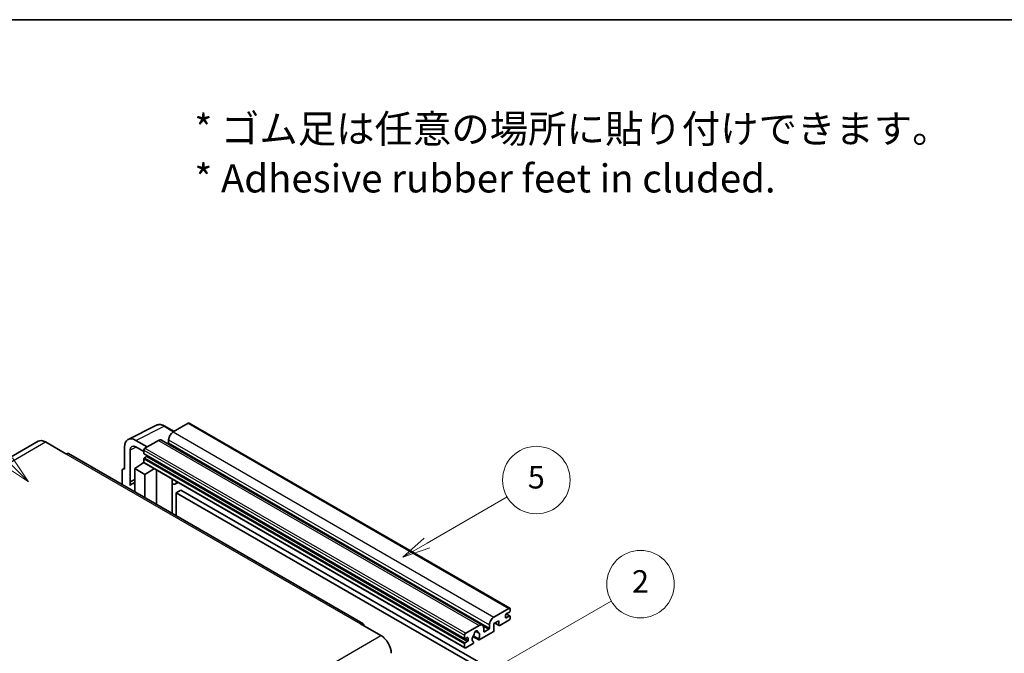
# Model space of a CAD drawing. Units: millimetres. Extents: x 0 to 10040, y 0 to 1686.
# Drawn here: x 508 to 1032, y 1348 to 1686 of the extents above; entities that cross this region are included whole.
import ezdxf

# ---------------------------------------------------------------- set-up
doc = ezdxf.new("R2010")
doc.units = ezdxf.units.MM
for name, color, linetype, lineweight in [('Border (ISO)', 7, 'Continuous', 35), ('Symbol (ISO)', 7, 'Continuous', 18), ('Symbol (TK)', 100, 'Continuous', 18), ('Visible (ISO)', 7, 'Continuous', 35), ('Visible Narrow (ISO)', 7, 'Continuous', 25)]:
    doc.layers.add(name, color=color, linetype=linetype, lineweight=lineweight)
doc.styles.add('Note Text (TK)', font='MS PGothic.ttf')
doc.styles.add('Note Text (TK2)', font='MS PGothic.ttf')

# ---------------------------------------------------------------- blocks, each defined once
blk = doc.blocks.new('図面枠 tk図枠')
at = {"layer": 'Border (ISO)'}
blk.add_line((14.5, 289), (405.5, 289), dxfattribs=at)
blk = doc.blocks.new('バルーン1')
at = {"layer": 'Symbol (TK)', "color": 100}
for p, q in [((135.331, 242.488), (142.428, 246.586)), ((135.081, 242.921), (133.166, 241.238)), ((135.331, 242.488), (133.166, 241.238)), ((133.166, 241.238), (135.581, 242.055))]:
    blk.add_line(p, q, dxfattribs=at)
at = {"layer": 'Symbol (TK)'}
blk.add_circle((145.026, 248.086), 3, dxfattribs=at)
at = {"layer": 'Symbol (TK)', "color": 7, "insert": (145.026, 248.08), "char_height": 2, "attachment_point": 5, "style": 'Note Text (TK2)'}
blk.add_mtext('5', dxfattribs=at)
blk = doc.blocks.new('バルーン6')
at = {"layer": 'Symbol (TK)', "color": 100}
for p, q in [((98.145, 249.698), (91.81, 256.033)), ((97.791, 249.345), (99.912, 247.93)), ((98.145, 249.698), (99.912, 247.93)), ((99.912, 247.93), (98.498, 250.052))]:
    blk.add_line(p, q, dxfattribs=at)
at = {"layer": 'Symbol (TK)'}
blk.add_circle((89.697, 258.146), 3, dxfattribs=at)
at = {"layer": 'Symbol (TK)', "color": 7, "insert": (89.697, 258.14), "char_height": 2, "attachment_point": 5, "style": 'Note Text (TK2)'}
blk.add_mtext('6', dxfattribs=at)
blk = doc.blocks.new('バルーン10')
at = {"layer": 'Symbol (TK)', "color": 100}
for p, q in [((141.038, 231.192), (151.68, 237.335)), ((140.788, 231.625), (138.873, 229.942)), ((141.038, 231.192), (138.873, 229.942)), ((138.873, 229.942), (141.288, 230.759))]:
    blk.add_line(p, q, dxfattribs=at)
at = {"layer": 'Symbol (TK)'}
blk.add_circle((154.278, 238.835), 3, dxfattribs=at)
at = {"layer": 'Symbol (TK)', "color": 7, "insert": (154.278, 238.818), "char_height": 2, "attachment_point": 5, "style": 'Note Text (TK2)'}
blk.add_mtext('2', dxfattribs=at)

msp = doc.modelspace()

# ---------------------------------------------------------------- linework, layer by layer
at = {"layer": 'Visible (ISO)'}
for p, q in [((565.5783, 1462.2098), (580.6634, 1469.7437)), ((590.0634, 1466.4513), (585.1933, 1469.263)), ((597.5938, 1470.799), (589.5934, 1466.1799)), ((598.0224, 1470.8414), (768.9402, 1372.162)), ((517.6721, 1461.2081), (360.6944, 1370.577)), ((521.5293, 1460.8261), (532.4389, 1454.5274)), ((575.7745, 1458.2016), (569.7099, 1461.703)), ((581.7142, 1461.6309), (574.5623, 1457.5018)), ((583.4285, 1461.8007), (754.3463, 1363.1213)), ((587.169, 1461.9808), (587.169, 1460.3012)), ((690.7024, 1364.0236), (533.7247, 1454.6547)), ((563.6527, 1458.2059), (563.6527, 1446.3041)), ((566.685, 1439.6514), (566.685, 1456.4509)), ((569.7136, 1458.1995), (573.9562, 1455.75)), ((573.9562, 1456.452), (573.9562, 1454.7723)), ((574.0627, 1454.5369), (744.9805, 1355.8575)), ((569.1075, 1446.654), (574.0107, 1449.8947)), ((572.9575, 1449.2465), (573.9604, 1450.0732)), ((572.9963, 1449.2242), (572.9575, 1449.2465)), ((572.9575, 1449.2465), (572.9575, 1449.1986)), ((573.9562, 1451.8329), (573.9562, 1450.1533)), ((574.1337, 1449.7609), (745.0515, 1351.0815)), ((575.4108, 1453.0927), (574.3199, 1452.4628)), ((562.4405, 1445.6051), (562.4405, 1438.0757)), ((562.8256, 1446.4059), (563.6527, 1446.8189)), ((563.6527, 1446.3041), (563.6519, 1446.3045)), ((569.1075, 1446.654), (569.1075, 1434.2265)), ((574.5623, 1443.5047), (569.1075, 1446.654)), ((574.5623, 1443.5047), (579.5905, 1446.6104)), ((574.5623, 1431.0771), (574.5623, 1443.5047)), ((580.6232, 1427.5778), (580.6232, 1446.0142)), ((566.685, 1439.6514), (569.1075, 1440.8613)), ((566.6857, 1439.651), (566.685, 1439.6514)), ((566.6857, 1439.651), (569.1075, 1440.8605)), ((566.6857, 1437.6455), (566.6857, 1439.651)), ((569.1075, 1439.2601), (567.4604, 1438.3091)), ((589.0599, 1440.6924), (589.3598, 1440.9701)), ((589.0629, 1440.6952), (589.0629, 1422.7052)), ((592.286, 1439.2807), (590.8228, 1438.4359)), ((593.6542, 1435.1414), (591.2298, 1433.7417)), ((591.2298, 1421.4541), (591.2298, 1433.7417)), ((591.2298, 1433.7417), (759.1172, 1336.8119)), ((593.6542, 1435.1414), (761.5415, 1338.2116)), ((760.5112, 1367.5005), (768.5116, 1372.1195)), ((768.754, 1370.16), (767.057, 1369.1802)), ((769.1177, 1371.7696), (769.1177, 1370.7898)), ((763.178, 1365.5409), (760.5112, 1364.0012)), ((761.0377, 1364.3052), (763.32, 1362.9875)), ((763.178, 1363.3014), (763.178, 1365.5409)), ((768.5116, 1365.8209), (763.6629, 1363.0214)), ((766.6933, 1368.5503), (766.6933, 1367.2905)), ((767.057, 1367.0806), (768.754, 1368.0604)), ((767.0864, 1369.1971), (769.0112, 1368.0859)), ((769.1177, 1367.8504), (769.1177, 1366.8706)), ((689.4166, 1363.8963), (700.3263, 1357.5976)), ((745.4801, 1358.8223), (752.632, 1362.9515)), ((750.7314, 1359.9379), (751.9137, 1359.2553)), ((760.0263, 1359.5222), (752.7237, 1355.306)), ((755.0564, 1361.5517), (755.0564, 1359.8721)), ((755.42, 1359.6621), (757.7232, 1360.9919)), ((758.0868, 1361.6217), (758.0868, 1363.3014)), ((760.5112, 1364.0012), (760.5112, 1360.362)), ((744.874, 1356.0929), (744.874, 1357.7725)), ((746.3286, 1356.5128), (745.2377, 1355.8829)), ((745.2377, 1353.7834), (746.3286, 1354.4132)), ((746.6923, 1355.0431), (746.6923, 1356.3028)), ((749.3046, 1357.0481), (752.3808, 1355.272)), ((752.2869, 1355.8568), (749.509, 1357.4606)), ((749.509, 1354.3384), (749.583, 1354.2957)), ((744.874, 1351.4738), (744.874, 1353.1535)), ((749.1462, 1353.2405), (745.4801, 1351.1239))]:
    msp.add_line(p, q, dxfattribs=at)
for centre, major_axis, ratio, start_param, end_param in [((597.5938, 1470.0991), (0.4286, 0.7423), 0.57735027, 0, 0.78539816), ((589.5934, 1463.3805), (-1.7143, -2.9692), 0.57735027, 3.92699082, 5.49778714), ((521.5293, 1454.5274), (-3.8571, 6.6808), 0.57735027, 5.49778714, 6.28318531), ((569.7173, 1454.6959), (-4.2909, 7.4321), 0.5766475, 5.49839613, 7.06797448), ((569.7173, 1454.6959), (-2.1455, 3.7161), 0.5766475, 5.49839613, 7.06797448), ((581.7142, 1458.8315), (1.7143, 2.9692), 0.57735027, 0, 0.78539816), ((586.8053, 1460.0912), (-0.2571, -0.4454), 0.57735027, 1.15447238, 2.35619449), ((532.4389, 1452.4278), (1.2857, 2.2269), 0.57735027, 0, 0.78539816), ((574.5623, 1456.8019), (-0.4286, -0.7423), 0.57735027, 3.92699082, 5.49778714), ((574.3199, 1454.9823), (-0.2571, -0.4454), 0.57735027, 5.49778714, 6.28318531), ((575.4108, 1453.5126), (-0.2571, -0.4454), 0.57735027, 0.78539816, 1.99787491), ((574.3199, 1452.0429), (-0.2571, -0.4454), 0.57735027, 3.92699082, 5.49778714), ((574.5623, 1450.5032), (-0.4286, -0.7423), 0.57735027, 5.49778714, 6.28318531), ((563.6534, 1444.9031), (-0.8582, 1.4864), 0.5766475, 5.49839613, 7.06797448), ((571.5318, 1431.2572), (-4.0714, 7.0519), 0.57735027, 5.93239267, 6.4981299), ((588.2057, 1441.0698), (-0.8564, 0.3742), 0.0957488, 2.43291877, 3.09977496), ((589.1085, 1441.4051), (1.7143, -2.9692), 0.57735027, 5.47896434, 6.96484411), ((768.5116, 1371.4197), (0.4286, 0.7423), 0.57735027, 5.49778714, 7.06858347), ((768.754, 1370.5799), (-0.2571, -0.4454), 0.57735027, 0.78539816, 2.35619449), ((689.4166, 1361.7967), (1.2857, 2.2269), 0.57735027, 5.49778714, 7.06858347), ((760.5112, 1364.7011), (1.7143, 2.9692), 0.57735027, 0.78539816, 2.35619449), ((767.057, 1368.7602), (-0.2571, -0.4454), 0.57735027, 3.92699082, 5.49778714), ((767.057, 1367.5005), (-0.2571, -0.4454), 0.57735027, 5.49778714, 7.06858347), ((768.5116, 1366.5207), (-0.4286, -0.7423), 0.57735027, 0.78539816, 2.35619449), ((768.754, 1367.6405), (0.2571, 0.4454), 0.57735027, 5.49778714, 7.06858347), ((750.9349, 1359.0323), (0.6429, 1.1135), 0.57735027, 5.4356982, 8.70146874), ((752.2053, 1359.6745), (-0.2571, -0.4454), 0.57735027, 5.4356982, 6.13813286), ((750.9349, 1356.7227), (1.3894, 2.4066), 0.57735027, 4.68577258, 6.54718444), ((752.632, 1360.152), (1.7143, 2.9692), 0.57735027, 5.49778714, 7.06858347), ((755.42, 1360.082), (-0.2571, -0.4454), 0.57735027, 5.49778714, 7.06858347), ((757.7232, 1361.4118), (0.2571, 0.4454), 0.57735027, 3.92699082, 5.49778714), ((760.0263, 1360.082), (-0.3429, -0.5938), 0.57735027, 0.78539816, 2.35619449), ((763.6629, 1363.5813), (-0.3429, -0.5938), 0.57735027, 5.49778714, 7.06858347), ((700.3263, 1351.2989), (3.8571, -6.6808), 0.57735027, 0.78539816, 2.35619449), ((745.4801, 1358.1225), (0.4286, 0.7423), 0.57735027, 0.78539816, 2.35619449), ((745.2377, 1356.3028), (-0.2571, -0.4454), 0.57735027, 5.49778714, 7.06858347), ((745.2377, 1353.3634), (0.2571, 0.4454), 0.57735027, 0.78539816, 2.35619449), ((746.3286, 1356.0929), (0.2571, 0.4454), 0.57735027, 5.49778714, 7.06858347), ((746.3286, 1354.8331), (0.2571, 0.4454), 0.57735027, 3.92699082, 5.49778714), ((750.9349, 1356.7227), (-1.3894, -2.4066), 0.57735027, 4.44838985, 6.30980171), ((749.1462, 1353.8004), (0.3429, 0.5938), 0.57735027, 3.92699082, 5.9469406), ((749.6646, 1358.2076), (-0.2571, -0.4454), 0.57735027, 1.71584878, 2.41828344), ((752.7237, 1355.8659), (-0.3429, -0.5938), 0.57735027, 5.04863368, 7.06858347), ((745.4801, 1351.8238), (-0.4286, -0.7423), 0.57735027, 5.49778714, 7.06858347)]:
    msp.add_ellipse(centre, major_axis=major_axis, ratio=ratio, start_param=start_param, end_param=end_param, dxfattribs=at)
msp.add_open_spline([(585.1933, 1469.263), (584.8883, 1469.4391), (584.5797, 1469.5909), (583.9594, 1469.8408), (583.6476, 1469.9389), (583.0253, 1470.0759), (582.7147, 1470.1147), (582.1015, 1470.1265), (581.7987, 1470.0994), (581.2125, 1469.9745), (580.9292, 1469.8764), (580.6634, 1469.7437)], degree=3, knots=[-0.784789176, -0.784789176, -0.784789176, -0.784789176, -0.634804167, -0.634804167, -0.484819157, -0.484819157, -0.334834148, -0.334834148, -0.184849139, -0.184849139, -0.03486413, -0.03486413, -0.03486413, -0.03486413], dxfattribs=at)
at = {"layer": 'Visible Narrow (ISO)'}
for p, q in [((569.7099, 1461.703), (584.7859, 1469.2324)), ((584.7859, 1469.2324), (589.8331, 1466.3184)), ((597.5938, 1470.799), (768.5116, 1372.1195)), ((589.5934, 1466.1799), (760.5112, 1367.5005)), ((364.5516, 1370.1949), (521.5293, 1460.8261)), ((581.7142, 1461.6309), (752.632, 1362.9515)), ((587.169, 1461.9808), (758.0868, 1363.3014)), ((587.169, 1460.3012), (758.0868, 1361.6217)), ((532.4389, 1454.5274), (689.4166, 1363.8963)), ((569.9327, 1458.0729), (566.685, 1456.4509)), ((573.9562, 1456.452), (744.874, 1357.7725)), ((573.9562, 1454.7723), (744.874, 1356.0929)), ((574.5623, 1457.5018), (745.4801, 1358.8223)), ((573.9562, 1451.8329), (744.874, 1353.1535)), ((573.9562, 1450.1533), (744.874, 1351.4738)), ((574.3199, 1452.4628), (745.2377, 1353.7834)), ((575.4108, 1453.0927), (746.3286, 1354.4132)), ((563.6519, 1446.3045), (563.6527, 1446.3049)), ((588.8326, 1440.7323), (589.1934, 1441.0662)), ((588.8326, 1440.7323), (588.8326, 1422.8381)), ((761.2385, 1364.4211), (763.178, 1363.3014)), ((766.6933, 1367.2905), (767.057, 1367.0806)), ((766.9514, 1369.1011), (768.754, 1368.0604)), ((750.8785, 1360.0475), (751.8423, 1359.491)), ((754.7791, 1362.6916), (757.7232, 1360.9919)), ((755.0564, 1359.8721), (755.42, 1359.6621)), ((543.3486, 1266.9664), (700.3263, 1357.5976)), ((745.2377, 1355.8829), (746.6923, 1355.0431)), ((746.3286, 1356.5128), (746.6923, 1356.3028))]:
    msp.add_line(p, q, dxfattribs=at)
for centre, major_axis, ratio, start_param, end_param in [((584.7714, 1462.2144), (-4.2451, 7.4561), 0.57677384, 5.50187364, 6.25179868), ((584.7648, 1468.5207), (0.4286, 0.7423), 0.57735027, 0, 0.75049158)]:
    msp.add_ellipse(centre, major_axis=major_axis, ratio=ratio, start_param=start_param, end_param=end_param, dxfattribs=at)

# ---------------------------------------------------------------- block references
at = {"xscale": 6, "yscale": 6, "zscale": 6}
msp.add_blockref('図面枠 tk図枠', (-87.0673, -47.9921), dxfattribs=at)
at = {"layer": 'Symbol (TK)', "xscale": 6, "yscale": 6, "zscale": 6}
for name in ['バルーン6', 'バルーン1', 'バルーン10']:
    msp.add_blockref(name, (-87.0673, -47.9921), dxfattribs=at)

# ---------------------------------------------------------------- texts
at = {"layer": 'Symbol (ISO)', "color": 7, "insert": (600.8937, 1614.6036), "char_height": 15, "width": 416.929836, "attachment_point": 4, "line_spacing_factor": 1.058182, "style": 'Note Text (TK)'}
msp.add_mtext('{\\fＭＳ Ｐゴシック|b0|i0;* ゴム足は任意の場所に貼り付けできます。\\P\\fＭＳ Ｐゴシック|b0|i0;* Adhesive rubber feet in cluded.}', dxfattribs=at)

doc.saveas('drawing.dxf')
